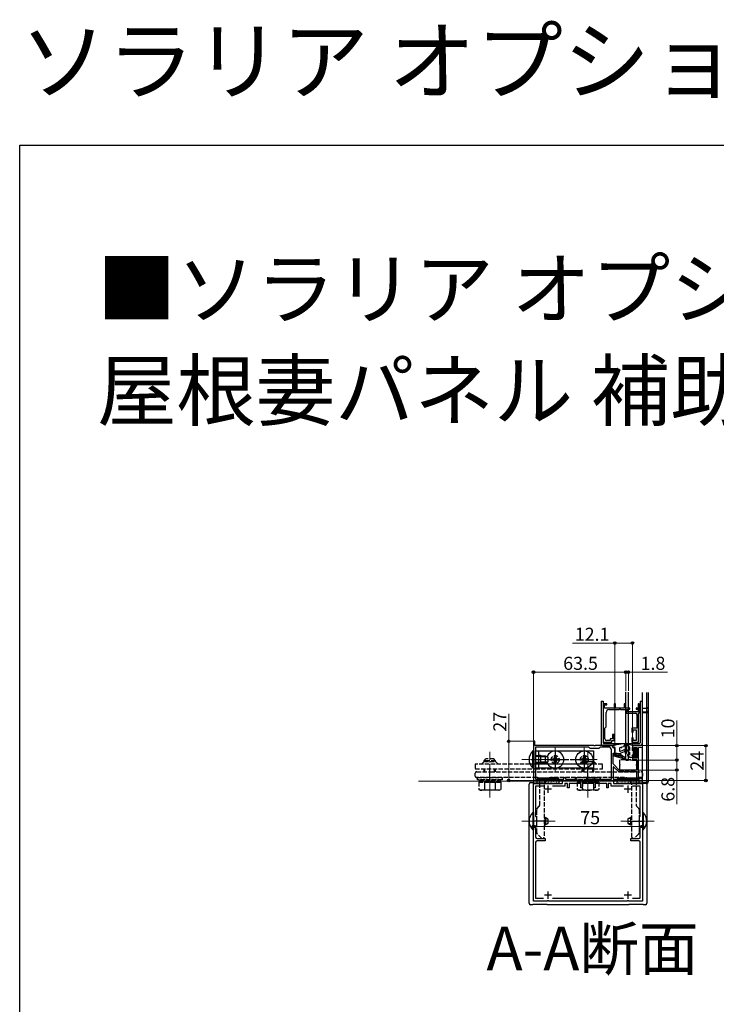
# Model space of a CAD drawing. Extents: x 0 to 1980, y 0 to 3206.
# Drawn here: x 0 to 479, y 2529 to 3206 of the extents above; entities that cross this region are included whole.
import ezdxf

# ---------------------------------------------------------------- set-up
doc = ezdxf.new("R2010")
doc.units = 0
doc.linetypes.add('YCENTER_1', pattern=[13, 10, -1, 1, -1])
doc.linetypes.add('YHIDDEN_1', pattern=[4, 3, -1])
doc.layers.add('USER1', color=3, linetype='CONTINUOUS')
doc.layers.add('YKK_ZWAK', color=7, linetype='CONTINUOUS')
for name, color, linetype, lineweight in [('YKK_11', 7, 'CONTINUOUS', 30), ('YKK_11E', 7, 'CONTINUOUS', 13), ('YKK_12', 2, 'CONTINUOUS', 13), ('YKK_13', 4, 'CONTINUOUS', 30), ('YKK_D', 6, 'CONTINUOUS', 13)]:
    doc.layers.add(name, color=color, linetype=linetype, lineweight=lineweight)
doc.styles.get("Standard").update_dxf_attribs({"font": 'txt', "bigfont": 'BIGFONT'})

msp = doc.modelspace()

# ---------------------------------------------------------------- linework, layer by layer
at = {"layer": 'YKK_11', "linetype": 'ByBlock', "lineweight": -2, "ltscale": 0.5}
for p, q in [((354.33, 2709.93), (353.33, 2709.93)), ((353.33, 2709.93), (353.33, 2682.93)), ((354.33, 2706.93), (354.33, 2709.93)), ((394.87, 2706.93), (354.33, 2706.93)), ((391.33, 2705.93), (354.73, 2705.93)), ((391.33, 2705.93), (354.73, 2705.93)), ((354.73, 2705.93), (354.73, 2683.93)), ((392.33, 2704.93), (391.33, 2705.93)), ((398.33, 2704.93), (392.33, 2704.93)), ((395.06, 2706.81), (394.87, 2706.93)), ((395.6, 2706.81), (395.06, 2706.81)), ((395.79, 2706.93), (395.6, 2706.81)), ((407.83, 2706.93), (395.79, 2706.93)), ((399.33, 2705.93), (398.33, 2704.93)), ((405.03, 2705.93), (399.33, 2705.93)), ((407.03, 2683.93), (407.03, 2703.93)), ((407.83, 2705.73), (407.83, 2706.93)), ((409.33, 2705.73), (407.83, 2705.73)), ((409.33, 2701.73), (409.33, 2705.73)), ((428.33, 2706.93), (421.43, 2706.93)), ((421.43, 2706.93), (421.43, 2703.93)), ((421.43, 2703.93), (422.33, 2703.93)), ((422.33, 2703.93), (422.33, 2705.73)), ((422.33, 2705.73), (424.43, 2705.73)), ((424.43, 2705.73), (424.43, 2698.33)), ((425.53, 2705.69), (428.33, 2705.93)), ((425.53, 2684.18), (425.53, 2705.69)), ((428.33, 2705.93), (428.33, 2706.93)), ((408.13, 2694.29), (408.13, 2701.73)), ((408.13, 2701.73), (409.33, 2701.73)), ((422.33, 2699.93), (421.43, 2699.93)), ((421.43, 2699.93), (421.43, 2696.93)), ((421.43, 2696.93), (424.43, 2696.93)), ((422.33, 2698.33), (422.33, 2699.93)), ((424.43, 2698.33), (422.33, 2698.33)), ((424.43, 2696.93), (424.43, 2690.13)), ((412.29, 2690.13), (408.13, 2694.29)), ((408.5, 2692.36), (408.13, 2692.21)), ((408.13, 2692.21), (408.13, 2683.93)), ((412.03, 2688.83), (408.5, 2692.36)), ((424.43, 2690.13), (412.29, 2690.13)), ((354.73, 2683.93), (366.33, 2683.93)), ((366.33, 2683.93), (366.33, 2684.93)), ((366.33, 2684.93), (367.33, 2684.93)), ((367.33, 2684.93), (367.33, 2683.93)), ((367.33, 2683.93), (374.33, 2683.93)), ((374.33, 2683.93), (374.33, 2684.93)), ((374.33, 2684.93), (375.33, 2684.93)), ((375.33, 2684.93), (375.33, 2683.93)), ((375.33, 2683.93), (382.33, 2683.93)), ((382.33, 2683.93), (383.33, 2684.93)), ((383.33, 2684.93), (389.33, 2684.93)), ((389.33, 2684.93), (390.33, 2683.93)), ((390.33, 2683.93), (394.33, 2683.93)), ((394.33, 2683.93), (394.33, 2684.93)), ((394.33, 2684.93), (395.33, 2684.93)), ((395.33, 2684.93), (395.33, 2683.93)), ((395.33, 2683.93), (407.03, 2683.93)), ((408.13, 2683.93), (424.43, 2683.93)), ((408.13, 2683.93), (424.43, 2683.93)), ((424.43, 2688.83), (412.03, 2688.83)), ((424.43, 2683.93), (424.43, 2688.83)), ((428.33, 2683.93), (425.53, 2684.18)), ((428.33, 2682.93), (428.33, 2683.93)), ((353.33, 2682.93), (428.33, 2682.93))]:
    msp.add_line(p, q, dxfattribs=at)
at = {"layer": 'YKK_11', "linetype": 'ByBlock', "lineweight": -2}
for p, q in [((353.33, 2599.93), (353.33, 2680.93)), ((353.33, 2680.93), (362.87, 2680.93)), ((360.27, 2678.93), (354.83, 2678.93)), ((354.83, 2678.93), (354.83, 2658.43)), ((362.87, 2680.93), (363.06, 2680.81)), ((363.06, 2680.81), (363.6, 2680.81)), ((363.6, 2680.81), (363.79, 2680.93)), ((363.79, 2680.93), (373.33, 2680.93)), ((374.83, 2678.93), (366.39, 2678.93)), ((373.33, 2680.93), (373.33, 2682.93)), ((373.33, 2682.93), (408.33, 2682.93)), ((376.83, 2680.93), (374.83, 2680.93)), ((374.83, 2680.93), (374.83, 2678.93)), ((376.83, 2677.93), (376.83, 2680.93)), ((377.83, 2677.93), (376.83, 2677.93)), ((385.83, 2680.93), (377.83, 2680.93)), ((377.83, 2680.93), (377.83, 2677.93)), ((385.83, 2677.93), (385.83, 2680.93)), ((386.83, 2677.93), (385.83, 2677.93)), ((394.83, 2680.93), (386.83, 2680.93)), ((386.83, 2680.93), (386.83, 2677.93)), ((394.83, 2677.93), (394.83, 2680.93)), ((395.83, 2677.93), (394.83, 2677.93)), ((403.83, 2680.93), (395.83, 2680.93)), ((395.83, 2680.93), (395.83, 2677.93)), ((403.83, 2677.93), (403.83, 2680.93)), ((404.83, 2677.93), (403.83, 2677.93)), ((406.83, 2680.93), (404.83, 2680.93)), ((404.83, 2680.93), (404.83, 2677.93)), ((406.83, 2678.93), (406.83, 2680.93)), ((415.27, 2678.93), (406.83, 2678.93)), ((408.33, 2682.93), (408.33, 2680.93)), ((408.33, 2680.93), (417.87, 2680.93)), ((417.87, 2680.93), (418.06, 2680.81)), ((418.06, 2680.81), (418.6, 2680.81)), ((418.6, 2680.81), (418.79, 2680.93)), ((418.79, 2680.93), (428.33, 2680.93)), ((426.83, 2678.93), (421.39, 2678.93)), ((426.83, 2658.43), (426.83, 2678.93)), ((428.33, 2680.93), (428.33, 2599.93)), ((354.83, 2658.43), (355.33, 2657.93)), ((355.33, 2657.93), (355.33, 2651.93)), ((426.33, 2657.93), (426.83, 2658.43)), ((426.33, 2651.93), (426.33, 2657.93)), ((355.33, 2651.93), (354.83, 2651.43)), ((354.83, 2651.43), (354.83, 2643.93)), ((426.83, 2651.43), (426.33, 2651.93)), ((426.83, 2643.93), (426.83, 2651.43)), ((355.83, 2642.93), (361.33, 2642.93)), ((361.33, 2642.93), (361.33, 2641.43)), ((420.33, 2641.43), (420.33, 2642.93)), ((420.33, 2642.93), (425.83, 2642.93)), ((354.83, 2640.43), (354.83, 2601.93)), ((361.33, 2641.43), (355.83, 2641.43)), ((425.83, 2641.43), (420.33, 2641.43)), ((426.83, 2601.93), (426.83, 2640.43)), ((354.83, 2601.93), (360.27, 2601.93)), ((366.39, 2601.93), (415.27, 2601.93)), ((421.39, 2601.93), (426.83, 2601.93)), ((362.87, 2599.93), (353.33, 2599.93)), ((363.06, 2600.05), (362.87, 2599.93)), ((363.6, 2600.05), (363.06, 2600.05)), ((363.79, 2599.93), (363.6, 2600.05)), ((417.87, 2599.93), (363.79, 2599.93)), ((418.06, 2600.05), (417.87, 2599.93)), ((418.6, 2600.05), (418.06, 2600.05)), ((418.79, 2599.93), (418.6, 2600.05)), ((428.33, 2599.93), (418.79, 2599.93))]:
    msp.add_line(p, q, dxfattribs=at)
at = {"layer": 'YKK_11'}
for p, q in [((365.83, 2676.93), (360.83, 2676.93)), ((363.33, 2679.43), (363.33, 2674.43)), ((420.83, 2676.93), (415.83, 2676.93)), ((418.33, 2679.43), (418.33, 2674.43)), ((365.83, 2603.93), (360.83, 2603.93)), ((363.33, 2606.43), (363.33, 2601.43)), ((420.83, 2603.93), (415.83, 2603.93)), ((418.33, 2606.43), (418.33, 2601.43))]:
    msp.add_line(p, q, dxfattribs=at)
at = {"layer": 'YKK_11', "linetype": 'ByBlock', "lineweight": -2, "ltscale": 0.5}
msp.add_arc((405.03, 2703.93), 2, 0.00001, 89.99999, dxfattribs=at)
at = {"layer": 'YKK_11', "linetype": 'ByBlock', "lineweight": -2}
for centre, start, end in [((355.83, 2643.93), 180.00001, 269.99999), ((425.83, 2643.93), 270.00001, 359.99999), ((355.83, 2640.43), 90.00001, 179.99999), ((425.83, 2640.43), 0.00001, 89.99999)]:
    msp.add_arc(centre, 1, start, end, dxfattribs=at)
at = {"layer": 'YKK_11E', "linetype": 'ByBlock', "lineweight": -2, "ltscale": 0.5}
for p, q in [((401.33, 2735.77), (401.33, 2709.27)), ((403.83, 2735.77), (401.33, 2735.77)), ((402.13, 2732.77), (402.13, 2734.97)), ((402.13, 2734.97), (403.83, 2734.97)), ((408.83, 2732.77), (402.13, 2732.77)), ((403.83, 2734.97), (403.83, 2735.77)), ((405.33, 2731.77), (412.37, 2731.77)), ((409.83, 2735.77), (408.83, 2735.77)), ((408.83, 2735.77), (408.83, 2732.77)), ((409.83, 2732.77), (409.83, 2735.77)), ((415.83, 2732.77), (409.83, 2732.77)), ((412.37, 2731.77), (412.56, 2731.89)), ((412.56, 2731.89), (413.1, 2731.89)), ((413.1, 2731.89), (413.29, 2731.77)), ((413.29, 2731.77), (417.33, 2731.77)), ((416.83, 2735.77), (415.83, 2735.77)), ((415.83, 2735.77), (415.83, 2732.77)), ((416.83, 2732.77), (416.83, 2735.77)), ((419.73, 2732.77), (416.83, 2732.77)), ((417.33, 2731.77), (417.33, 2729.27)), ((418.33, 2730.27), (418.33, 2731.97)), ((418.33, 2731.97), (419.73, 2731.97)), ((419.73, 2731.97), (419.73, 2732.77)), ((425.33, 2732.77), (423.93, 2732.77)), ((423.93, 2732.77), (423.93, 2731.97)), ((423.93, 2731.97), (425.33, 2731.97)), ((426.13, 2735.77), (425.33, 2735.77)), ((425.33, 2735.77), (425.33, 2732.77)), ((425.33, 2731.97), (425.33, 2730.27)), ((426.13, 2729.27), (426.13, 2735.77)), ((403.33, 2719.77), (403.33, 2729.77)), ((417.33, 2729.27), (423.43, 2729.27)), ((425.33, 2730.27), (418.33, 2730.27)), ((424.43, 2728.27), (424.43, 2718.87)), ((425.63, 2709.27), (425.63, 2729.27)), ((425.63, 2729.27), (426.13, 2729.27)), ((402.53, 2718.97), (403.33, 2719.77)), ((402.53, 2711.47), (402.53, 2718.97)), ((424.43, 2718.87), (420.93, 2718.87)), ((420.93, 2718.87), (420.93, 2716.27)), ((421.83, 2716.27), (421.83, 2717.87)), ((421.83, 2717.87), (423.93, 2717.87)), ((423.93, 2717.87), (423.93, 2710.47)), ((406.13, 2710.47), (403.53, 2710.47)), ((407.63, 2711.67), (406.13, 2711.67)), ((406.13, 2711.67), (406.13, 2710.47)), ((407.33, 2709.27), (407.33, 2710.47)), ((407.33, 2710.47), (408.83, 2710.47)), ((408.83, 2714.47), (407.63, 2714.47)), ((407.63, 2714.47), (407.63, 2711.67)), ((408.83, 2710.47), (408.83, 2714.47)), ((420.93, 2716.27), (421.83, 2716.27)), ((421.83, 2712.27), (420.93, 2712.27)), ((420.93, 2712.27), (420.93, 2709.27)), ((421.83, 2710.47), (421.83, 2712.27)), ((423.93, 2710.47), (421.83, 2710.47)), ((401.33, 2709.27), (407.33, 2709.27)), ((420.93, 2709.27), (425.63, 2709.27))]:
    msp.add_line(p, q, dxfattribs=at)
for centre, radius, start, end in [((405.33, 2729.77), 2, 90.00001, 179.99999), ((423.43, 2728.27), 1, 0.00001, 89.99999), ((403.53, 2711.47), 1, 180.00001, 269.99999)]:
    msp.add_arc(centre, radius, start, end, dxfattribs=at)
at = {"layer": 'YKK_12'}
for p, q in [((368.33, 2706.23, 0), (368.33, 2688.43, 0)), ((388.33, 2706.23, 0), (388.33, 2688.43, 0)), ((359.43, 2697.33, 0), (377.23, 2697.33, 0)), ((379.43, 2697.33, 0), (397.23, 2697.33, 0)), ((428.33, 2682.43), (274.2, 2682.43))]:
    msp.add_line(p, q, dxfattribs=at)
at = {"layer": 'YKK_12', "linetype": 'YCENTER_1'}
for p, q in [((323.33, 2671.23), (323.33, 2702.73)), ((390.83, 2671.23), (390.83, 2702.73)), ((345.33, 2654.93), (368.33, 2654.93)), ((436.33, 2654.93), (413.33, 2654.93))]:
    msp.add_line(p, q, dxfattribs=at)
at = {"layer": 'YKK_12', "linetype": 'YCENTER_1', "ltscale": 0.5}
msp.add_line((345.33, 2697.33), (368.33, 2697.33), dxfattribs=at)
at = {"layer": 'YKK_13'}
for p, q in [((399.83, 2737.44), (399.83, 2708.43)), ((399.83, 2737.44), (401.33, 2737.44)), ((401.33, 2737.44), (401.33, 2708.73)), ((416.83, 2696.93), (416.83, 2743.59)), ((418.63, 2696.93), (418.63, 2743.59)), ((426.63, 2737.44), (426.63, 2708.73)), ((426.63, 2737.44), (428.13, 2737.44)), ((428.13, 2737.44), (428.13, 2708.43)), ((428.33, 2732.53), (428.33, 2743.54)), ((431.33, 2732.53), (431.33, 2743.54)), ((432.33, 2743.54), (432.33, 2733.34)), ((431.33, 2732.53), (428.33, 2732.53)), ((428.33, 2730.05), (428.33, 2732.53)), ((431.33, 2730.05), (431.33, 2732.53)), ((432.33, 2733.34), (432.33, 2730.82)), ((432.33, 2730.82), (432.33, 2681.92)), ((428.33, 2730.05), (431.33, 2730.05)), ((428.33, 2729.56), (428.33, 2730.05)), ((431.33, 2729.56), (428.33, 2729.56)), ((428.33, 2681.73), (428.33, 2729.56)), ((431.33, 2730.05), (431.33, 2729.56)), ((431.33, 2681.92), (431.33, 2729.56)), ((401.33, 2706.93), (408.2, 2706.93)), ((401.63, 2708.43), (415.76, 2708.43)), ((408.02, 2706.37), (408.02, 2705.72)), ((409.32, 2705.72), (408.41, 2705.44)), ((408.87, 2707.36), (416.98, 2708.62)), ((409.32, 2705.72), (409.32, 2701.92)), ((409.33, 2708.43), (409.33, 2707.43)), ((412.52, 2705.42), (413.64, 2705.83)), ((412.52, 2705.42), (412.52, 2703.55)), ((413.21, 2703.08), (415.51, 2703.98)), ((414.21, 2706.03), (415.29, 2706.42)), ((416.32, 2708.22), (415.29, 2706.42)), ((415.58, 2706.93), (416.32, 2706.93)), ((416.32, 2708.22), (416.32, 2701.82)), ((417.3, 2708.43), (426.33, 2708.43)), ((417.32, 2701.82), (417.32, 2708.32)), ((417.32, 2706.93), (418.28, 2706.93)), ((418.63, 2708.43), (418.63, 2706.93)), ((421.4, 2706.93), (426.63, 2706.93)), ((365.83, 2696.83, 0), (365.83, 2697.83, 0)), ((365.83, 2697.83, 0), (366.83, 2697.83, 0)), ((366.83, 2696.83, 0), (365.83, 2696.83, 0)), ((367.83, 2698.83, 0), (367.83, 2699.83, 0)), ((367.83, 2699.83, 0), (368.83, 2699.83, 0)), ((368.83, 2699.83, 0), (368.83, 2698.83, 0)), ((369.83, 2697.83, 0), (370.83, 2697.83, 0)), ((370.83, 2696.83, 0), (369.83, 2696.83, 0)), ((370.83, 2697.83, 0), (370.83, 2696.83, 0)), ((385.83, 2696.83, 0), (385.83, 2697.83, 0)), ((385.83, 2697.83, 0), (386.83, 2697.83, 0)), ((386.83, 2696.83, 0), (385.83, 2696.83, 0)), ((387.83, 2698.83, 0), (387.83, 2699.83, 0)), ((387.83, 2699.83, 0), (388.83, 2699.83, 0)), ((388.83, 2699.83, 0), (388.83, 2698.83, 0)), ((389.83, 2697.83, 0), (390.83, 2697.83, 0)), ((390.83, 2696.83, 0), (389.83, 2696.83, 0)), ((390.83, 2697.83, 0), (390.83, 2696.83, 0)), ((408.62, 2699.92), (408.62, 2700.92)), ((408.62, 2700.92), (409.82, 2700.62)), ((408.62, 2699.92), (415.92, 2697.75)), ((409.82, 2700.62), (409.32, 2701.92)), ((409.32, 2701.92), (412.52, 2701.52)), ((412.52, 2701.52), (415.94, 2702.87)), ((416.62, 2701.52), (417.02, 2701.52)), ((367.83, 2694.83, 0), (367.83, 2695.83, 0)), ((368.83, 2694.83, 0), (367.83, 2694.83, 0)), ((368.83, 2695.83, 0), (368.83, 2694.83, 0)), ((387.83, 2694.83, 0), (387.83, 2695.83, 0)), ((388.83, 2694.83, 0), (387.83, 2694.83, 0)), ((388.83, 2695.83, 0), (388.83, 2694.83, 0)), ((329.83, 2676.23), (317.83, 2676.23)), ((319.58, 2680.93), (319.58, 2676.81)), ((327.08, 2680.91), (327.08, 2676.81)), ((329.83, 2676.23), (330.84, 2676.81)), ((330.84, 2680.93), (330.84, 2676.81)), ((428.33, 2681.73), (431.33, 2681.92)), ((428.33, 2680.73), (428.33, 2681.73)), ((431.39, 2680.92), (428.33, 2680.73)), ((431.33, 2681.92), (432.33, 2681.92)), ((352.82, 2660.83), (353.33, 2660.83)), ((352.82, 2660.83), (352.82, 2649.03)), ((353.33, 2660.83), (353.33, 2649.03)), ((355.33, 2657.43), (355.63, 2657.43)), ((355.33, 2656.78), (355.63, 2656.78)), ((360.63, 2657.43), (361.63, 2657.43)), ((360.63, 2656.78), (363.02, 2656.78)), ((361.63, 2657.43), (361.63, 2652.43)), ((363.33, 2656.63), (361.63, 2657.43)), ((363.33, 2656.63), (363.33, 2653.23)), ((418.33, 2656.63), (420.03, 2657.43)), ((418.33, 2656.63), (418.33, 2653.23)), ((421.03, 2656.78), (418.64, 2656.78)), ((421.03, 2657.43), (420.03, 2657.43)), ((420.03, 2657.43), (420.03, 2652.43)), ((426.33, 2657.43), (426.03, 2657.43)), ((426.33, 2656.78), (426.03, 2656.78)), ((428.84, 2660.83), (428.33, 2660.83)), ((428.33, 2660.83), (428.33, 2649.03)), ((428.84, 2660.83), (428.84, 2649.03)), ((355.33, 2653.09), (355.63, 2653.09)), ((355.33, 2652.43), (355.63, 2652.43)), ((360.63, 2653.09), (363.02, 2653.09)), ((360.63, 2652.43), (361.63, 2652.43)), ((363.33, 2653.23), (361.63, 2652.43)), ((418.33, 2653.23), (420.03, 2652.43)), ((421.03, 2653.09), (418.64, 2653.09)), ((421.03, 2652.43), (420.03, 2652.43)), ((426.33, 2653.09), (426.03, 2653.09)), ((426.33, 2652.43), (426.03, 2652.43)), ((352.82, 2649.03), (353.33, 2649.03)), ((428.84, 2649.03), (428.33, 2649.03))]:
    msp.add_line(p, q, dxfattribs=at)
at = {"layer": 'YKK_13', "linetype": 'ByBlock', "lineweight": -2}
for p, q in [((354.73, 2691.33, 0), (354.73, 2703.33, 0)), ((354.73, 2703.33, 0), (394.73, 2703.33, 0)), ((357.03, 2691.33, 0), (357.03, 2703.33, 0)), ((394.73, 2703.33, 0), (394.73, 2691.33, 0)), ((357.03, 2700.43, 0), (358.13, 2700.43, 0)), ((358.13, 2700.43, 0), (358.13, 2694.23, 0)), ((323.33, 2682.14), (323.33, 2691.73)), ((394.73, 2691.33, 0), (354.73, 2691.33, 0)), ((358.13, 2694.23, 0), (357.03, 2694.23, 0)), ((390.83, 2681.93), (390.83, 2691.73)), ((363.42, 2654.93), (352.84, 2654.93)), ((418.24, 2654.93), (428.82, 2654.93))]:
    msp.add_line(p, q, dxfattribs=at)
at = {"layer": 'YKK_13', "linetype": 'Continuous', "ltscale": 0.5}
for p, q in [((417.96, 2707.47), (418.45, 2706.62)), ((421.42, 2706.92), (418.31, 2707.91)), ((419.42, 2705.92), (418.45, 2706.62)), ((419.42, 2703.52), (418.67, 2703.96)), ((419.42, 2705.92), (419.42, 2703.52)), ((421.42, 2705.92), (421.12, 2705.4)), ((421.12, 2705.4), (421.12, 2703.52)), ((422.72, 2703.52), (421.12, 2703.52)), ((421.42, 2706.92), (421.42, 2705.92)), ((421.92, 2703.52), (421.92, 2700.32)), ((422.72, 2705.12), (422.72, 2703.52)), ((422.72, 2705.12), (423.82, 2705.12)), ((423.82, 2705.12), (423.82, 2698.72)), ((352.82, 2691.43), (352.82, 2703.23)), ((353.33, 2703.23), (352.82, 2703.23)), ((353.33, 2691.43), (353.33, 2703.23)), ((418.17, 2703.09), (419.42, 2702.37)), ((418.17, 2699.95), (420.12, 2698.82)), ((419.42, 2700.38), (418.67, 2700.82)), ((419.42, 2702.37), (419.42, 2700.38)), ((421.42, 2698.82), (420.12, 2698.82)), ((422.72, 2700.32), (421.12, 2700.32)), ((421.42, 2699.8), (421.12, 2700.32)), ((421.42, 2699.8), (421.42, 2698.82)), ((422.72, 2700.32), (422.72, 2698.72)), ((423.82, 2698.72), (422.72, 2698.72)), ((353.33, 2691.43), (352.82, 2691.43))]:
    msp.add_line(p, q, dxfattribs=at)
at = {"layer": 'YKK_13', "linetype": 'Continuous', "lineweight": 13, "ltscale": 0.5}
for p, q in [((423.82, 2701.87), (422.17, 2703.52)), ((423.82, 2703.99), (422.72, 2705.09)), ((423.82, 2703.28), (422.72, 2704.38)), ((423.82, 2702.57), (422.72, 2703.67)), ((423.82, 2704.7), (423.39, 2705.12)), ((423.82, 2701.16), (421.92, 2703.06)), ((423.82, 2700.45), (421.92, 2702.35)), ((423.82, 2699.75), (421.92, 2701.65)), ((422.54, 2700.32), (421.92, 2700.94)), ((423.82, 2699.04), (422.72, 2700.14)), ((423.43, 2698.72), (422.72, 2699.43))]:
    msp.add_line(p, q, dxfattribs=at)
at = {"layer": 'YKK_13', "linetype": 'YHIDDEN_1'}
for p, q in [((319.33, 2696.53), (320.53, 2697.73)), ((327.33, 2696.53), (319.33, 2696.53)), ((319.33, 2695.93), (319.33, 2696.53)), ((320.01, 2695.93), (320.01, 2697.21)), ((326.13, 2697.73), (320.53, 2697.73)), ((327.33, 2696.53), (326.13, 2697.73)), ((326.65, 2695.93), (326.65, 2697.21)), ((327.33, 2695.93), (327.33, 2696.53)), ((394.83, 2695.93), (394.83, 2696.53)), ((412.43, 2697.13), (412.43, 2694.13)), ((424.43, 2697.13), (412.43, 2697.13)), ((424.43, 2694.13), (424.43, 2697.13)), ((319.33, 2688.93), (319.33, 2690.93)), ((320.01, 2688.93), (320.01, 2690.93)), ((326.65, 2688.93), (326.65, 2690.93)), ((327.33, 2688.93), (327.33, 2690.93)), ((386.83, 2688.93), (386.83, 2690.93)), ((387.51, 2688.93), (387.51, 2690.93)), ((394.15, 2688.93), (394.15, 2690.93)), ((394.83, 2688.93), (394.83, 2690.93)), ((412.43, 2693.13), (412.43, 2690.13)), ((412.43, 2690.13), (424.43, 2690.13)), ((424.43, 2690.13), (424.43, 2693.13)), ((314.83, 2683.33), (314.83, 2684.93)), ((314.83, 2684.93), (331.83, 2684.93)), ((331.83, 2683.33), (314.83, 2683.33)), ((316.28, 2683.33), (330.38, 2683.33)), ((316.28, 2681.73), (316.28, 2683.33)), ((323.08, 2681.73), (323.08, 2683.33)), ((323.58, 2681.73), (323.58, 2683.33)), ((330.38, 2683.33), (330.38, 2681.73)), ((331.83, 2684.93), (331.83, 2683.33)), ((382.33, 2683.33), (382.33, 2684.93)), ((382.33, 2684.93), (399.33, 2684.93)), ((399.33, 2683.33), (382.33, 2683.33)), ((383.78, 2683.33), (397.88, 2683.33)), ((383.78, 2682.93), (383.78, 2683.33)), ((390.58, 2682.93), (390.58, 2683.33)), ((391.08, 2682.93), (391.08, 2683.33)), ((397.88, 2683.33), (397.88, 2682.93)), ((399.33, 2684.93), (399.33, 2683.33)), ((315.82, 2681.73), (330.84, 2681.73)), ((315.82, 2681.73), (315.82, 2676.81)), ((316.83, 2676.23), (315.82, 2676.81)), ((330.38, 2681.73), (316.28, 2681.73)), ((317.83, 2676.23), (316.83, 2676.23)), ((319.58, 2681.73), (319.58, 2680.93)), ((327.08, 2681.73), (327.08, 2680.91)), ((330.84, 2681.73), (330.84, 2680.93)), ((383.32, 2681.73), (398.34, 2681.73)), ((383.32, 2681.73), (383.32, 2676.81)), ((384.33, 2676.23), (383.32, 2676.81)), ((383.78, 2681.73), (383.78, 2682.93)), ((397.88, 2681.73), (383.78, 2681.73)), ((397.33, 2676.23), (384.33, 2676.23)), ((387.08, 2681.73), (387.08, 2676.81)), ((390.58, 2681.73), (390.58, 2682.93)), ((391.08, 2681.73), (391.08, 2682.93)), ((394.58, 2681.73), (394.58, 2676.81)), ((397.33, 2676.23), (398.34, 2676.81)), ((397.88, 2682.93), (397.88, 2681.73)), ((398.34, 2681.73), (398.34, 2676.81))]:
    msp.add_line(p, q, dxfattribs=at)
at = {"layer": 'YKK_13', "linetype": 'YHIDDEN_1', "lineweight": -2}
for p, q in [((351.73, 2697.33, 0), (359.73, 2697.33, 0)), ((358.13, 2699.83, 0), (354.73, 2699.83, 0)), ((358.13, 2699.33, 0), (354.73, 2699.33, 0)), ((362.58, 2697.33, 0), (394.73, 2697.33, 0)), ((368.33, 2703.08, 0), (368.33, 2691.58, 0)), ((388.33, 2703.08, 0), (388.33, 2691.58, 0)), ((350.98, 2694.13), (313.33, 2694.13)), ((313.33, 2694.13), (313.33, 2690.93)), ((313.33, 2690.93), (353.33, 2690.93)), ((317.53, 2694.13), (319.33, 2695.93)), ((319.33, 2695.93), (327.33, 2695.93)), ((327.33, 2695.93), (329.13, 2694.13)), ((353.33, 2690.93), (354.73, 2690.93)), ((358.13, 2695.33, 0), (354.73, 2695.33, 0)), ((358.13, 2694.83, 0), (354.73, 2694.83, 0)), ((354.73, 2690.93), (400.83, 2690.93)), ((394.73, 2695.93), (394.83, 2695.93)), ((400.83, 2694.13), (394.73, 2694.13)), ((394.83, 2695.93), (396.63, 2694.13)), ((400.83, 2690.93), (400.83, 2694.13)), ((313.33, 2685.93), (313.33, 2687.93)), ((314.33, 2688.93), (322.87, 2688.93)), ((355.63, 2684.93), (314.33, 2684.93)), ((322.87, 2688.93), (323.06, 2688.81)), ((323.06, 2688.81), (323.6, 2688.81)), ((323.6, 2688.81), (323.79, 2688.93)), ((323.79, 2688.93), (427.33, 2688.93)), ((390.37, 2684.93), (365.63, 2684.93)), ((390.56, 2685.05), (390.37, 2684.93)), ((391.1, 2685.05), (390.56, 2685.05)), ((391.29, 2684.93), (391.1, 2685.05)), ((416.03, 2684.93), (391.29, 2684.93)), ((427.33, 2684.93), (426.03, 2684.93)), ((428.33, 2687.93), (428.33, 2685.93)), ((357.63, 2665.85), (357.63, 2682.93)), ((360.63, 2679.93), (360.63, 2643.93)), ((421.03, 2643.93), (421.03, 2679.93)), ((424.03, 2682.93), (424.03, 2665.85)), ((355.63, 2655.39), (355.63, 2663.02)), ((355.92, 2663.72), (357.34, 2665.14)), ((424.32, 2665.14), (425.74, 2663.72)), ((426.03, 2663.02), (426.03, 2655.39)), ((355.75, 2655.21), (355.63, 2655.39)), ((355.63, 2654.47), (355.75, 2654.66)), ((355.63, 2646.85), (355.63, 2654.47)), ((355.75, 2654.66), (355.75, 2655.21)), ((426.03, 2655.39), (425.91, 2655.21)), ((425.91, 2655.21), (425.91, 2654.66)), ((425.91, 2654.66), (426.03, 2654.47)), ((426.03, 2654.47), (426.03, 2646.85)), ((358.84, 2643.22), (355.92, 2646.14)), ((359.63, 2642.93), (359.54, 2642.93)), ((422.12, 2642.93), (422.03, 2642.93)), ((425.74, 2646.14), (422.82, 2643.22))]:
    msp.add_line(p, q, dxfattribs=at)
at = {"layer": 'YKK_13', "ltscale": 0.5}
for p, q in [((358.13, 2699.83), (361.63, 2699.83)), ((363.02, 2699.18), (358.13, 2699.18)), ((361.63, 2694.83), (361.63, 2699.83)), ((361.63, 2699.83), (363.33, 2699.03)), ((363.33, 2699.03), (363.33, 2695.63)), ((416.83, 2696.93), (418.63, 2696.93)), ((361.63, 2694.83), (358.13, 2694.83)), ((363.02, 2695.49), (358.18, 2695.49)), ((361.63, 2694.83), (363.33, 2695.63))]:
    msp.add_line(p, q, dxfattribs=at)
at = {"layer": 'YKK_13', "linetype": 'Continuous', "lineweight": -3}
for p, q in [((409, 2700.83), (408.62, 2700.45)), ((411.21, 2701.69), (409.25, 2699.74)), ((410.01, 2701.84), (409.54, 2701.37)), ((412.4, 2701.54), (410.29, 2699.43)), ((413.12, 2700.91), (411.33, 2699.12)), ((413.86, 2700.3), (412.37, 2698.81)), ((414.68, 2699.78), (413.41, 2698.5)), ((415.6, 2699.34), (414.45, 2698.19)), ((416.57, 2698.97), (415.48, 2697.88))]:
    msp.add_line(p, q, dxfattribs=at)
at = {"layer": 'YKK_13', "lineweight": -2}
for p, q in [((394.73, 2694.13), (350.98, 2694.13)), ((385.03, 2694.13), (386.83, 2695.93)), ((386.83, 2695.93), (394.73, 2695.93))]:
    msp.add_line(p, q, dxfattribs=at)
at = {"layer": 'YKK_13', "linetype": 'ByBlock', "lineweight": -2, "ltscale": 0.5}
for p, q in [((370.83, 2684.43), (355.83, 2684.43)), ((355.83, 2680.93), (355.83, 2683.93)), ((355.83, 2683.93), (370.83, 2683.93)), ((358.55, 2683.93), (357.55, 2682.93)), ((361.37, 2683.93), (360.37, 2682.93)), ((364.2, 2683.93), (363.2, 2682.93)), ((367.03, 2683.93), (366.03, 2682.93)), ((369.86, 2683.93), (368.86, 2682.93)), ((370.83, 2683.93), (370.83, 2680.93)), ((425.83, 2684.43), (410.83, 2684.43)), ((410.83, 2680.93), (410.83, 2683.93)), ((410.83, 2683.93), (425.83, 2683.93)), ((413.55, 2683.93), (412.55, 2682.93)), ((416.37, 2683.93), (415.37, 2682.93)), ((419.2, 2683.93), (418.2, 2682.93)), ((422.03, 2683.93), (421.03, 2682.93)), ((424.86, 2683.93), (423.86, 2682.93)), ((425.83, 2683.93), (425.83, 2680.93)), ((355.83, 2682.93), (370.83, 2682.93)), ((370.83, 2680.93), (355.83, 2680.93)), ((356.89, 2681.39), (357.09, 2681.39)), ((358.07, 2682.73), (357.87, 2682.73)), ((359.31, 2681.71), (359.11, 2681.71)), ((359.68, 2682.44), (359.48, 2682.44)), ((361.42, 2681.45), (361.22, 2681.45)), ((362.2, 2682.3), (362, 2682.3)), ((363, 2681.02), (362.8, 2681.02)), ((363.42, 2681.88), (363.62, 2681.88)), ((365.57, 2681.3), (365.37, 2681.3)), ((365.68, 2682.24), (365.48, 2682.24)), ((367.13, 2682.17), (366.93, 2682.17)), ((368.01, 2680.9), (367.81, 2680.9)), ((368.89, 2682.44), (368.69, 2682.44)), ((369.18, 2682.44), (368.98, 2682.44)), ((369.36, 2681.71), (369.16, 2681.71)), ((410.83, 2682.93), (425.83, 2682.93)), ((425.83, 2680.93), (410.83, 2680.93)), ((411.89, 2681.39), (412.09, 2681.39)), ((413.07, 2682.73), (412.87, 2682.73)), ((414.31, 2681.71), (414.11, 2681.71)), ((414.68, 2682.44), (414.48, 2682.44)), ((416.42, 2681.45), (416.22, 2681.45)), ((417.2, 2682.3), (417, 2682.3)), ((418, 2681.02), (417.8, 2681.02)), ((418.42, 2681.88), (418.62, 2681.88)), ((420.57, 2681.3), (420.37, 2681.3)), ((420.68, 2682.24), (420.48, 2682.24)), ((422.13, 2682.17), (421.93, 2682.17)), ((423.01, 2680.9), (422.81, 2680.9)), ((423.89, 2682.44), (423.69, 2682.44)), ((424.18, 2682.44), (423.98, 2682.44)), ((424.36, 2681.71), (424.16, 2681.71))]:
    msp.add_line(p, q, dxfattribs=at)
at = {"layer": 'YKK_13', "linetype": 'Continuous'}
for p, q in [((350.33, 2598.43), (350.33, 2680.43)), ((351.33, 2681.43), (352.83, 2681.43)), ((352.83, 2681.43), (352.83, 2681.17)), ((361.63, 2681.17), (352.83, 2681.17)), ((361.63, 2681.59), (361.64, 2681.7)), ((361.63, 2681.43), (361.63, 2681.59)), ((361.63, 2681.2), (361.63, 2681.43)), ((361.63, 2681.17), (361.63, 2681.2)), ((361.75, 2682.34), (361.64, 2681.7)), ((361.97, 2682.93), (361.75, 2682.34)), ((419.91, 2682.34), (419.69, 2682.93)), ((420.02, 2681.7), (419.91, 2682.34)), ((420.02, 2681.7), (420.03, 2681.53)), ((420.03, 2681.53), (420.03, 2681.43)), ((420.03, 2681.43), (420.03, 2681.2)), ((420.03, 2681.2), (420.03, 2681.17)), ((428.83, 2681.17), (420.03, 2681.17)), ((428.83, 2681.43), (430.33, 2681.43)), ((428.83, 2681.17), (428.83, 2681.43)), ((431.33, 2681.92), (431.34, 2681.72)), ((431.33, 2680.43), (431.33, 2598.43)), ((431.34, 2681.72), (431.35, 2681.53)), ((431.35, 2681.53), (431.36, 2681.36)), ((431.36, 2681.36), (431.37, 2681.21)), ((431.37, 2681.21), (431.38, 2681.09)), ((431.38, 2681.09), (431.39, 2680.99)), ((431.39, 2680.99), (431.39, 2680.94)), ((431.39, 2680.94), (431.39, 2680.92)), ((352.83, 2597.43), (351.33, 2597.43)), ((352.83, 2597.82), (362.83, 2597.82)), ((352.83, 2597.43), (352.83, 2597.82)), ((362.83, 2597.82), (362.83, 2597.43)), ((418.83, 2597.43), (362.83, 2597.43)), ((418.83, 2597.82), (428.83, 2597.82)), ((418.83, 2597.43), (418.83, 2597.82)), ((428.83, 2597.82), (428.83, 2597.43)), ((430.33, 2597.43), (428.83, 2597.43))]:
    msp.add_line(p, q, dxfattribs=at)
at = {"layer": 'YKK_13', "linetype": 'YHIDDEN_1', "lineweight": -2}
for centre in [(368.33, 2697.33, 0), (388.33, 2697.33, 0)]:
    msp.add_circle(centre, 2.75, dxfattribs=at)
at = {"layer": 'YKK_13'}
msp.add_circle((388.33, 2697.33, 0), 5.9, dxfattribs=at)
for centre, radius, start, end in [((401.33, 2708.43, 0), 1.5, 180, 270), ((401.63, 2708.73, 0), 0.3, 180, 270), ((409.02, 2706.37), 1, 98.86315, 180), ((408.32, 2705.72), 0.3, 180, 287.4576), ((413.02, 2703.55), 0.5, 180, 291.41477), ((413.92, 2705.93), 0.3, 199.868, 19.868), ((415.72, 2703.42), 0.6, 291.41477, 111.41477), ((417.02, 2708.32), 0.3, 360, 98.86315), ((426.33, 2708.73, 0), 0.3, 270, 0), ((426.63, 2708.43, 0), 1.5, 270, 0), ((368.33, 2697.33, 0), 5.9, 179.99951, 180), ((368.33, 2697.33, 0), 5.9, 199.45436, 160.5459), ((366.83, 2698.83, 0), 1, 270, 0), ((366.83, 2695.83, 0), 1, 0, 90), ((369.83, 2698.83, 0), 1, 180, 270), ((369.83, 2695.83, 0), 1, 90, 180), ((386.83, 2698.83, 0), 1, 270, 0), ((386.83, 2695.83, 0), 1, 0, 90), ((389.83, 2698.83, 0), 1, 180, 270), ((389.83, 2695.83, 0), 1, 90, 180), ((418.56, 2706.78), 8, 221.03865, 253.75259), ((416.12, 2698.42), 0.7, 253.43896, 73.75259), ((416.62, 2701.82), 0.3, 180, 270), ((417.02, 2701.82), 0.3, 270, 360), ((317.7, 2679.55), 3.32, 272.22794, 304.38425), ((323.33, 2688.65), 12.42, 252.41205, 287.58795), ((328.96, 2679.55), 3.32, 235.61575, 304.38425), ((431.33, 2681.92), 1, 273.5, 0), ((358.56, 2654.93), 8.23, 134.2189, 225.7811), ((423.1, 2654.93), 8.23, 314.2189, 45.7811)]:
    msp.add_arc(centre, radius, start, end, dxfattribs=at)
at = {"layer": 'YKK_13', "linetype": 'Continuous', "ltscale": 0.5}
for centre, radius, start, end in [((418.22, 2707.62), 0.3, 72.41011, 210.00424), ((418.42, 2703.52), 0.5, 60.00001, 240.00001), ((358.56, 2697.33), 8.23, 134.21849, 225.78069), ((418.42, 2700.38), 0.5, 60.00001, 240.00001)]:
    msp.add_arc(centre, radius, start, end, dxfattribs=at)
at = {"layer": 'YKK_13', "linetype": 'YHIDDEN_1'}
for centre, radius, start, end in [((412.43, 2693.63), 0.5, 270, 90), ((424.43, 2693.63), 0.5, 90, 270), ((317.7, 2679.55), 3.32, 235.61575, 272.22794), ((385.2, 2679.55), 3.32, 235.61575, 304.38425), ((390.83, 2688.65), 12.42, 252.41205, 287.58795), ((396.46, 2679.55), 3.32, 235.61575, 304.38425)]:
    msp.add_arc(centre, radius, start, end, dxfattribs=at)
at = {"layer": 'YKK_13', "linetype": 'YHIDDEN_1', "lineweight": -2}
for centre, radius, start, end in [((314.33, 2687.93), 1, 90.00001, 179.99999), ((314.33, 2685.93), 1, 180.00001, 269.99999), ((355.63, 2682.93), 2, 0.00001, 89.99999), ((365.63, 2679.93), 5, 90.00001, 179.99999), ((416.03, 2679.93), 5, 0.00001, 89.99999), ((426.03, 2682.93), 2, 90.00001, 179.99999), ((427.33, 2687.93), 1, 0.00001, 89.99999), ((427.33, 2685.93), 1, 270.00001, 359.99999), ((356.63, 2663.02), 1, 135.00003, 180.00002), ((356.63, 2665.85), 1, 315.00003, 0.00002), ((425.03, 2665.85), 1, 179.99998, 224.99997), ((425.03, 2663.02), 1, 359.99998, 44.99997), ((356.63, 2646.85), 1, 179.99998, 224.99997), ((359.54, 2643.93), 1, 225.00003, 270.00002), ((359.63, 2643.93), 1, 270.00001, 359.99999), ((422.03, 2643.93), 1, 180.00001, 269.99999), ((422.12, 2643.93), 1, 269.99998, 314.99997), ((425.03, 2646.85), 1, 315.00003, 0.00002)]:
    msp.add_arc(centre, radius, start, end, dxfattribs=at)
at = {"layer": 'YKK_13'}
for centre, major_axis, ratio, start_param, end_param in [((431.33, 2733.34), (1, 0), 0.81116, 4.712389, 6.283185), ((431.33, 2730.82), (1, 0), 0.766246, 4.712389, 6.283185), ((431.33, 2730.82), (0, 1.26), 0.794502, 3.141593, 4.712389)]:
    msp.add_ellipse(centre, major_axis=major_axis, ratio=ratio, start_param=start_param, end_param=end_param, dxfattribs=at)
at = {"layer": 'YKK_13', "linetype": 'Continuous'}
for centre, major_axis in [((351.33, 2680.43), (-0.709, 0.709)), ((430.33, 2680.43), (0.709, 0.709)), ((351.33, 2598.43), (-0.709, -0.709)), ((430.33, 2598.43), (0.709, -0.709))]:
    msp.add_ellipse(centre, major_axis=major_axis, ratio=0.997265, start_param=5.499157, end_param=7.067214, dxfattribs=at)
at = {"layer": 'YKK_D'}
for p, q in [((409.32, 2706.5), (409.32, 2778.44)), ((421.42, 2707.42), (421.42, 2778.44)), ((409.32, 2777.44), (380.16, 2777.44)), ((421.42, 2777.44), (409.32, 2777.44)), ((353.33, 2710.43), (353.33, 2758.44)), ((416.83, 2744.48), (416.83, 2758.44)), ((416.83, 2744.48), (416.83, 2758.44)), ((418.63, 2744.64), (418.63, 2758.44)), ((416.83, 2757.44), (353.33, 2757.44)), ((416.83, 2757.44), (413.43, 2757.44)), ((416.83, 2757.44), (418.63, 2757.44)), ((418.63, 2757.44), (445.43, 2757.44)), ((336.36, 2709.93), (336.36, 2728.69)), ((451.93, 2706.93), (451.93, 2724.09)), ((352.83, 2709.93), (335.36, 2709.93)), ((336.36, 2682.93), (336.36, 2709.93)), ((428.83, 2706.93), (472.93, 2706.93)), ((428.83, 2706.93), (452.93, 2706.93)), ((451.93, 2696.93), (451.93, 2706.93)), ((471.93, 2682.93), (471.93, 2706.93)), ((419.62, 2696.93), (452.93, 2696.93)), ((419.63, 2696.93), (452.93, 2696.93)), ((451.93, 2696.93), (451.93, 2690.13)), ((425.13, 2690.13), (452.93, 2690.13)), ((451.93, 2690.13), (451.93, 2666.73)), ((352.83, 2682.93), (335.36, 2682.93)), ((353.33, 2682.43), (353.33, 2650.23)), ((428.33, 2682.43), (428.33, 2650.23)), ((428.83, 2682.93), (472.93, 2682.93)), ((353.33, 2651.23), (428.33, 2651.23))]:
    msp.add_line(p, q, dxfattribs=at)
at = {"layer": 'YKK_D', "linetype": 'ByBlock', "lineweight": -2}
for centre in [(409.32, 2777.44), (421.42, 2777.44), (353.33, 2757.44), (416.83, 2757.44), (416.83, 2757.44), (418.63, 2757.44), (336.36, 2709.93), (451.93, 2706.93), (471.93, 2706.93), (451.93, 2696.93), (451.93, 2696.93), (451.93, 2690.13), (336.36, 2682.93), (471.93, 2682.93), (353.33, 2651.23), (428.33, 2651.23)]:
    msp.add_circle(centre, 0.85, dxfattribs=at)
at = {"layer": 'YKK_ZWAK'}
for p, q in [((0, 3120), (1980, 3120)), ((0, 0), (0, 3120))]:
    msp.add_line(p, q, dxfattribs=at)

# ---------------------------------------------------------------- texts
at = {"layer": 'USER1'}
for s, height, p in [('ソラリア オプション(持ち出し屋根) ', 44, (0, 3156)), ('■ソラリア オプション(持ち出し屋根) ', 40, (53.21, 3001.24)), ('屋根妻パネル 補助垂木納まり ', 40, (53.21, 2931.24)), ('A-A断面', 30, (321.02, 2552.25))]:
    msp.add_text(s, height=height, dxfattribs=at).set_placement(p)
at = {"layer": 'YKK_D'}
for s, p in [('12.1', (381.76, 2779.04)), ('63.5', (373.8, 2759.04)), ('1.8', (427.03, 2759.04)), ('75', (385.55, 2652.83))]:
    msp.add_text(s, height=9, dxfattribs=at).set_placement(p)
for s, p in [('27', (334.76, 2716.53)), ('10', (450.33, 2711.93)), ('24', (470.33, 2689.65)), ('6.8', (450.33, 2668.33))]:
    msp.add_text(s, height=9, rotation=90, dxfattribs=at).set_placement(p)

doc.saveas('drawing.dxf')
